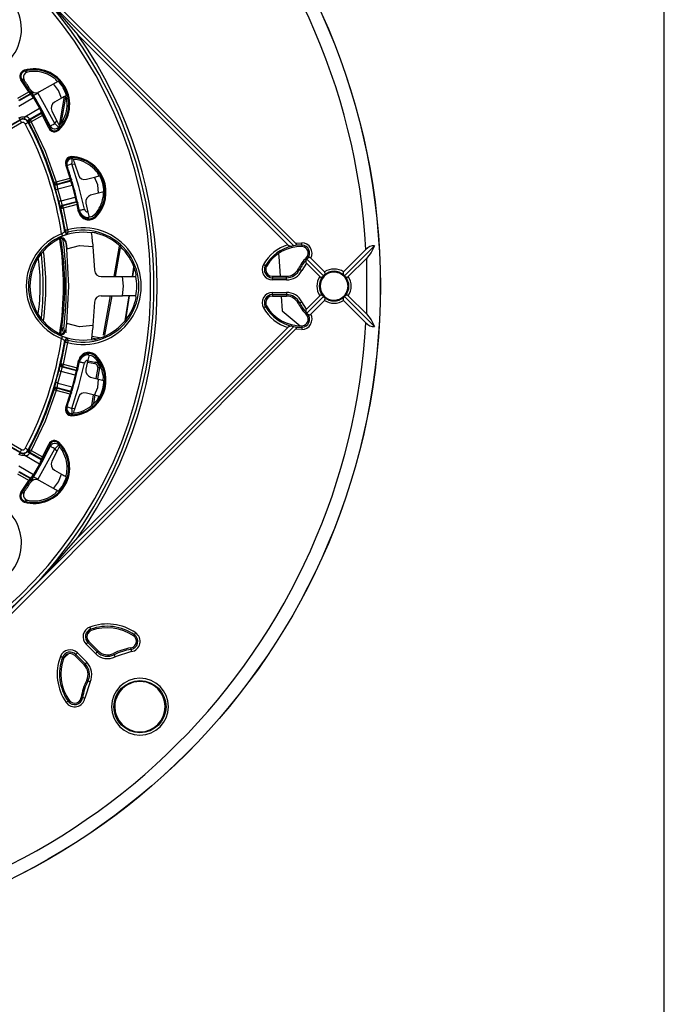
# Model space of a CAD drawing. Units: millimetres. Extents: x 5 to 619, y 2 to 447.
# Drawn here: x 570 to 619, y 116 to 191 of the extents above; entities that cross this region are included whole.
import ezdxf

# ---------------------------------------------------------------- set-up
doc = ezdxf.new("R2010")
doc.units = ezdxf.units.MM

msp = doc.modelspace()

# ---------------------------------------------------------------- linework, layer by layer
for p, q in [((619, 8), (619, 415)), ((550.7832, 214.303), (591.1211, 173.9652)), ((570.7754, 193.9573), (590.9742, 173.7585)), ((590.5403, 173.8389), (574.6533, 189.7259)), ((570.9366, 185.4121), (570.3396, 186.3223)), ((570.5906, 186.2933), (570.4013, 186.3645)), ((570.8411, 186.9068), (570.6204, 186.9726)), ((571.7345, 185.4061), (572.7951, 186.0185)), ((570.1011, 184.9297), (570.9366, 185.4121)), ((571.2932, 184.9566), (570.1793, 184.3135)), ((570.1873, 184.7805), (571.0321, 185.2682)), ((571.0855, 185.2347), (570.2026, 184.7249)), ((571.0321, 185.2682), (571.0855, 185.2347)), ((571.0586, 185.3717), (571.1121, 185.338)), ((571.2797, 185.1193), (571.3573, 184.995)), ((571.2932, 184.9566), (571.7495, 184.1662)), ((571.7345, 185.4061), (571.6248, 185.3592)), ((571.6339, 185.3445), (571.6248, 185.3592)), ((572.906, 183.0073), (571.6339, 185.3445)), ((573.4202, 184.936), (572.8795, 184.6238)), ((573.6167, 185.048), (573.2253, 182.8704)), ((573.3799, 183.0212), (573.758, 185.1254)), ((570.6356, 183.5231), (571.7495, 184.1662)), ((571.8148, 184.2025), (571.8837, 184.0732)), ((566.5331, 181.1184), (570.2717, 183.2769)), ((570.2789, 183.3021), (569.665, 182.9477)), ((571.0036, 183.3376), (570.9825, 183.3624)), ((570.9963, 183.2555), (571.044, 183.2965)), ((571.0036, 183.3376), (571.8865, 183.8473)), ((571.044, 183.2965), (571.0036, 183.3376)), ((571.8888, 183.7843), (571.044, 183.2965)), ((571.9657, 183.6297), (571.1302, 183.1473)), ((571.8865, 183.8473), (571.8888, 183.7843)), ((572.4554, 182.6576), (571.9657, 183.6297)), ((571.9893, 183.8186), (571.9917, 183.7555)), ((572.6871, 183.9579), (573.069, 183.2059)), ((570.3965, 183.0607), (566.6579, 180.9022)), ((570.8934, 183.0982), (570.9063, 183.1449)), ((570.9063, 183.1449), (570.9353, 183.1065)), ((570.9353, 183.1065), (570.9756, 183.0658)), ((572.5228, 182.6899), (572.5474, 182.8335)), ((572.906, 183.0073), (573.069, 183.2059)), ((573.159, 182.5755), (573.1983, 182.7365)), ((574.2275, 180.353), (574.1913, 180.4393)), ((574.0571, 178.8819), (573.7286, 179.8805)), ((573.7991, 179.9052), (573.7921, 179.9285)), ((574.2056, 179.9551), (574.4253, 179.9315)), ((574.4253, 179.9315), (574.687, 179.1298)), ((573.0129, 178.6021), (574.0571, 178.8819)), ((574.1577, 178.8095), (574.1739, 178.756)), ((575.2939, 178.7949), (575.8969, 178.9565)), ((572.8459, 178.5504), (572.8463, 178.4931)), ((573.0575, 178.4356), (572.9947, 178.4308)), ((573.0575, 178.4356), (574.1051, 178.7163)), ((573.0579, 178.378), (573.0575, 178.4356)), ((574.1213, 178.6629), (573.0579, 178.378)), ((574.2202, 178.3326), (573.1385, 178.0428)), ((574.1051, 178.7163), (574.1213, 178.6629)), ((574.2202, 178.3326), (574.4564, 177.4511)), ((573.3747, 177.1612), (573.1385, 178.0428)), ((573.3747, 177.1612), (574.4564, 177.4511)), ((576.2205, 177.7491), (575.6174, 177.5875)), ((573.3468, 176.6251), (573.3751, 176.5753)), ((573.4442, 176.7533), (573.5009, 176.7805)), ((573.4725, 176.8306), (574.5359, 177.1155)), ((573.5009, 176.7805), (573.4725, 176.8306)), ((574.5486, 177.0612), (573.5009, 176.7805)), ((574.5898, 176.8938), (573.5456, 176.614)), ((573.5456, 176.614), (573.8655, 174.9663)), ((574.5359, 177.1155), (574.5486, 177.0612)), ((574.7099, 176.3428), (574.5898, 176.8938)), ((574.628, 177.0613), (574.6407, 177.0068)), ((575.2593, 176.9941), (575.4079, 176.2983)), ((574.7945, 176.3118), (574.783, 176.3579)), ((575.9723, 176.0092), (575.9641, 176.1721)), ((573.2601, 174.3855), (573.1839, 174.2583)), ((573.6929, 174.9384), (573.6523, 174.828)), ((573.8734, 174.6877), (573.9113, 174.7981)), ((575.6684, 174.7532), (575.6683, 174.7362)), ((573.2106, 174.2709), (573.1839, 174.2583)), ((573.2166, 174.2734), (573.2106, 174.2709)), ((573.769, 173.9654), (573.7628, 173.9534)), ((573.7628, 173.9534), (573.8105, 173.542)), ((575.7857, 173.6958), (575.9178, 171.9099)), ((577.7761, 173.7226), (577.3642, 171.4311)), ((577.4919, 171.4311), (577.8844, 173.615)), ((590.9742, 173.7585), (590.861, 173.744)), ((591.077, 173.7833), (590.9742, 173.7585)), ((591.1211, 173.9652), (591.591, 173.9895)), ((591.5875, 173.8152), (591.5854, 173.7067)), ((594.8178, 171.4997), (597.0853, 173.7673)), ((573.9629, 170.7073), (573.8105, 173.542)), ((589.8251, 173.1217), (589.8401, 172.9505)), ((589.8401, 172.9505), (589.9375, 171.4573)), ((591.9976, 172.7761), (591.9254, 172.8498)), ((594.7485, 171.784), (596.44, 173.4755)), ((578.8654, 172.1479), (578.7504, 171.4366)), ((588.9273, 172.2073), (588.8333, 172.2616)), ((591.9354, 172.4437), (591.5821, 171.8961)), ((591.918, 172.6871), (591.9752, 172.7575)), ((592.9487, 171.4304), (591.9354, 172.4437)), ((591.9752, 172.7575), (591.9976, 172.7761)), ((591.9752, 172.7575), (593.233, 171.4997)), ((591.9976, 172.7761), (592.0429, 172.8174)), ((592.2597, 172.8266), (593.3023, 171.784)), ((596.4734, 172.8018), (595.102, 171.4304)), ((596.4734, 172.8018), (596.4734, 168.6128)), ((576.4173, 171.4311), (578.0229, 171.4311)), ((578.801, 171.4378), (578.9036, 172.072)), ((579.0376, 171.4471), (579.0458, 171.4488)), ((589.3603, 171.4573), (589.3603, 171.3488)), ((589.3603, 171.4573), (590.4285, 171.4573)), ((590.4285, 171.3488), (590.4285, 171.4573)), ((591.3277, 172.0198), (591.4253, 171.9724)), ((593.233, 171.4997), (593.1787, 171.4436)), ((593.2891, 171.554), (593.233, 171.4997)), ((594.8178, 171.4997), (594.7616, 171.554)), ((594.8178, 171.4997), (594.872, 171.4436)), ((573.8105, 167.8731), (573.9629, 170.7073)), ((589.3603, 171.1745), (589.3603, 171.3488)), ((589.3603, 171.3488), (590.4285, 171.3488)), ((590.4285, 171.1745), (589.3603, 171.1745)), ((590.4285, 171.1745), (590.4285, 171.3488)), ((576.4173, 169.9835), (578.0229, 169.9835)), ((577.104, 169.9835), (576.5702, 167.0137)), ((576.6942, 166.9923), (577.2318, 169.9835)), ((578.5149, 169.981), (578.2097, 168.094)), ((578.2691, 168.1499), (578.5653, 169.9805)), ((579.0376, 169.9676), (579.0458, 169.9659)), ((589.3603, 170.2402), (590.4285, 170.2402)), ((589.3603, 170.0658), (589.3603, 170.2402)), ((589.3603, 170.0658), (590.4285, 170.0658)), ((589.3603, 170.0658), (589.3603, 169.9573)), ((589.3603, 169.9573), (590.4285, 169.9573)), ((590.0354, 169.9573), (590.109, 168.8291)), ((590.4285, 170.2402), (590.4285, 170.0658)), ((590.4285, 170.0658), (590.4285, 169.9573)), ((591.9354, 168.9709), (592.9487, 169.9842)), ((593.233, 169.9149), (591.9752, 168.6572)), ((593.1787, 169.9711), (593.233, 169.9149)), ((593.233, 169.9149), (593.2891, 169.8607)), ((594.7616, 169.8607), (594.8178, 169.9149)), ((594.872, 169.9711), (594.8178, 169.9149)), ((597.0853, 167.6474), (594.8178, 169.9149)), ((595.102, 169.9842), (596.4734, 168.6128)), ((575.9178, 169.5047), (575.7857, 167.7189)), ((588.8333, 169.1531), (588.9273, 169.2073)), ((591.4253, 169.4423), (591.3277, 169.3948)), ((591.9354, 168.9709), (591.5821, 169.5186)), ((593.3023, 169.6307), (592.2597, 168.5881)), ((596.44, 167.9392), (594.7485, 169.6307)), ((590.109, 168.8291), (591.4598, 167.708)), ((591.9752, 168.6572), (591.918, 168.7275)), ((591.9254, 168.5649), (591.9976, 168.6386)), ((591.9976, 168.6386), (591.9752, 168.6572)), ((592.0429, 168.5973), (591.9976, 168.6386)), ((590.9742, 167.6561), (570.7754, 147.4573)), ((590.861, 167.6706), (590.9742, 167.6561)), ((590.9742, 167.6561), (591.077, 167.6313)), ((591.5854, 167.7079), (591.5875, 167.5994)), ((591.1211, 167.4495), (550.7832, 127.1116)), ((573.1839, 167.1564), (573.2601, 167.0291)), ((573.1839, 167.1564), (573.2106, 167.1438)), ((573.2106, 167.1438), (573.2166, 167.1413)), ((573.7628, 167.4612), (573.769, 167.4493)), ((574.6533, 151.6888), (590.5403, 167.5758)), ((575.6936, 166.912), (576.2821, 166.8115)), ((591.591, 167.4251), (591.1211, 167.4495)), ((573.8655, 166.4484), (573.5456, 164.8006)), ((573.6523, 166.5867), (573.6929, 166.4763)), ((573.9113, 166.6166), (573.8734, 166.7269)), ((575.6683, 166.6784), (575.6684, 166.6614)), ((575.6789, 166.7887), (576.0915, 166.7182)), ((575.9641, 165.2426), (575.9723, 165.4055)), ((573.3751, 164.8393), (573.3468, 164.7896)), ((573.5009, 164.6342), (573.4442, 164.6614)), ((573.5456, 164.8006), (574.5898, 164.5208)), ((574.5898, 164.5208), (574.7099, 165.0719)), ((575.4079, 165.1164), (575.2593, 164.4206)), ((575.9455, 164.84), (575.3698, 164.9383)), ((575.9641, 165.2426), (575.8543, 165.3432)), ((573.1385, 163.3719), (573.3747, 164.2534)), ((574.4564, 163.9636), (573.3747, 164.2534)), ((573.4725, 164.5841), (573.5009, 164.6342)), ((574.5359, 164.2991), (573.4725, 164.5841)), ((573.5009, 164.6342), (574.5486, 164.3535)), ((574.4564, 163.9636), (574.2202, 163.0821)), ((574.5486, 164.3535), (574.5359, 164.2991)), ((574.6407, 164.4078), (574.628, 164.3534)), ((576.1502, 164.5537), (576.0154, 163.7205)), ((576.2742, 164.5327), (576.1375, 163.6878)), ((573.1385, 163.3719), (574.2202, 163.0821)), ((575.6174, 163.8271), (576.2205, 163.6656)), ((572.8463, 162.9215), (572.8459, 162.8643)), ((572.9947, 162.9838), (573.0575, 162.9791)), ((574.0571, 162.5328), (573.0129, 162.8126)), ((573.0575, 162.9791), (573.0579, 163.0367)), ((574.1051, 162.6983), (573.0575, 162.9791)), ((573.0579, 163.0367), (574.1213, 162.7517)), ((573.7286, 161.5341), (574.0571, 162.5328)), ((574.1213, 162.7517), (574.1051, 162.6983)), ((574.1739, 162.6587), (574.1577, 162.6052)), ((575.8969, 162.4581), (575.2939, 162.6197)), ((575.8147, 162.4802), (575.6846, 161.676)), ((575.9444, 162.4944), (575.836, 161.8246)), ((574.687, 162.2849), (574.4253, 161.4831)), ((573.7786, 161.4143), (573.798, 161.5098)), ((573.7786, 161.4143), (573.7994, 161.5093)), ((574.1913, 160.9753), (574.2275, 161.0617)), ((574.2056, 161.4596), (574.4253, 161.4831)), ((570.2717, 158.1378), (566.5331, 160.2962)), ((566.6579, 160.5124), (570.3965, 158.354)), ((571.9657, 157.785), (572.4554, 158.7571)), ((572.5474, 158.5811), (572.5228, 158.7248)), ((573.1983, 158.6782), (573.159, 158.8391)), ((569.665, 158.467), (570.2789, 158.1126)), ((570.9063, 158.2697), (570.8934, 158.3164)), ((570.9353, 158.3081), (570.9063, 158.2697)), ((570.9756, 158.3489), (570.9353, 158.3081)), ((570.9825, 158.0523), (571.0036, 158.0771)), ((571.044, 158.1181), (570.9963, 158.1591)), ((571.0036, 158.0771), (571.044, 158.1181)), ((571.8865, 157.5673), (571.0036, 158.0771)), ((571.044, 158.1181), (571.8888, 157.6304)), ((571.1302, 158.2674), (571.9657, 157.785)), ((571.6339, 156.0702), (572.906, 158.4074)), ((573.069, 158.2087), (572.6871, 157.4567)), ((572.906, 158.4074), (573.069, 158.2087)), ((571.7495, 157.2484), (570.6356, 157.8916)), ((571.7495, 157.2484), (571.2932, 156.4581)), ((571.8837, 157.3415), (571.8148, 157.2121)), ((571.8888, 157.6304), (571.8865, 157.5673)), ((571.9917, 157.6592), (571.9893, 157.596)), ((570.9366, 156.0025), (570.1011, 156.4849)), ((570.1793, 157.1012), (571.2932, 156.4581)), ((571.0321, 156.1464), (570.1873, 156.6342)), ((570.2026, 156.6897), (571.0855, 156.18)), ((572.8795, 156.7908), (573.4202, 156.4787)), ((570.3396, 155.0924), (570.9366, 156.0025)), ((571.0855, 156.18), (571.0321, 156.1464)), ((571.1121, 156.0766), (571.0586, 156.043)), ((571.3573, 156.4197), (571.2797, 156.2953)), ((571.6248, 156.0554), (571.6339, 156.0702)), ((571.7345, 156.0085), (571.6248, 156.0554)), ((572.7951, 155.3961), (571.7345, 156.0085)), ((570.4013, 155.0502), (570.5906, 155.1214)), ((570.6204, 154.442), (570.8411, 154.5078)), ((550.5766, 127.2586), (570.7754, 147.4573)), ((575.3647, 144.3594), (575.6078, 144.6212)), ((575.6517, 144.6434), (575.6139, 144.7451)), ((575.4722, 143.8211), (575.3955, 143.7444)), ((575.4722, 143.8211), (576.1885, 143.1048)), ((578.9253, 144.3286), (578.8635, 144.2394)), ((575.9885, 142.9048), (575.2722, 143.6211)), ((575.3955, 143.7444), (576.1118, 143.0281)), ((576.1118, 143.0281), (576.1885, 143.1048)), ((578.6987, 143.0548), (577.467, 142.6633)), ((578.672, 143.2271), (578.6554, 143.3343)), ((573.4876, 142.6188), (573.5893, 142.581)), ((573.5222, 142.5312), (573.9127, 142.8767)), ((574.4883, 142.8372), (574.4116, 142.7605)), ((574.4116, 142.7605), (575.1279, 142.0442)), ((574.4883, 142.8372), (575.2046, 142.1209)), ((574.6116, 142.9605), (575.3279, 142.2442)), ((577.341, 142.9166), (577.3893, 142.8194)), ((575.2046, 142.1209), (575.1279, 142.0442)), ((575.4133, 140.8434), (575.3161, 140.8917)), ((575.5694, 140.7657), (575.1779, 139.534)), ((573.9933, 139.3692), (573.9041, 139.3075)), ((574.8984, 139.5773), (575.0056, 139.5607))]:
    msp.add_line(p, q)
at = {"flags": 128}
for points in [[(570.7754, 193.9573), (572.7602, 191.8841), (574.6533, 189.7259)], [(570.6204, 186.9726), (570.6197, 186.975), (570.6183, 186.9798), (570.6163, 186.9868), (570.6137, 186.9957), (570.6107, 187.0064), (570.6073, 187.0183), (570.6036, 187.0311), (570.5998, 187.0444)], [(570.3396, 186.3223), (570.3511, 186.3301), (570.3621, 186.3376), (570.3723, 186.3446), (570.3815, 186.3509), (570.3892, 186.3562), (570.3951, 186.3603), (570.3992, 186.3631), (570.4013, 186.3645)], [(570.8409, 186.9068), (570.7632, 186.8825), (570.692, 186.8431)], [(573.4202, 184.936), (573.1887, 185.5241), (572.7951, 186.0185)], [(570.9366, 185.4121), (570.9483, 185.4195), (570.9596, 185.4266), (570.9702, 185.4332), (570.9795, 185.4391), (570.9874, 185.444), (570.9936, 185.4479), (570.9978, 185.4505), (570.9999, 185.4518)], [(571.3573, 184.995), (571.3551, 184.9937), (571.3509, 184.9912), (571.3446, 184.9874), (571.3366, 184.9826), (571.3271, 184.9769), (571.3165, 184.9706), (571.305, 184.9637), (571.2932, 184.9566)], [(571.8148, 184.2025), (571.8126, 184.2013), (571.8083, 184.1989), (571.8019, 184.1954), (571.7938, 184.1908), (571.7841, 184.1855), (571.7733, 184.1794), (571.7616, 184.1729), (571.7495, 184.1662)], [(570.1915, 183.4534), (570.4071, 183.5296), (570.6356, 183.5231)], [(570.1915, 183.4534), (570.208, 183.4248), (570.2239, 183.3973), (570.2387, 183.3717), (570.2517, 183.3491), (570.2626, 183.3302), (570.271, 183.3158), (570.2765, 183.3063), (570.2789, 183.3021)], [(570.2717, 183.2769), (570.2757, 183.291), (570.2789, 183.3021)], [(570.2717, 183.2769), (570.2751, 183.2709), (570.283, 183.2573), (570.2949, 183.2367), (570.3104, 183.2097), (570.3291, 183.1774), (570.3502, 183.1409), (570.3729, 183.1015), (570.3965, 183.0607)], [(570.6356, 183.5231), (570.6221, 183.4608), (570.6104, 183.4067), (570.6023, 183.3693), (570.5987, 183.3525)], [(571.044, 183.2965), (571.0479, 183.2897), (571.0544, 183.2785), (571.0631, 183.2634), (571.0739, 183.2447), (571.0864, 183.2231), (571.1002, 183.1991), (571.115, 183.1736), (571.1302, 183.1473)], [(572.0318, 183.6646), (572.0296, 183.6634), (572.0252, 183.6611), (572.0188, 183.6577), (572.0105, 183.6534), (572.0007, 183.6482), (571.9897, 183.6424), (571.9779, 183.6361), (571.9657, 183.6297)], [(570.6728, 182.9813), (570.7145, 183.0034), (570.7547, 183.0247), (570.7919, 183.0444), (570.8248, 183.0619), (570.8523, 183.0765), (570.8734, 183.0876), (570.8872, 183.095), (570.8934, 183.0982)], [(571.1302, 183.1473), (571.0728, 183.117), (571.0236, 183.0911), (570.9896, 183.0732), (570.9756, 183.0658)], [(571.1302, 183.1473), (572.1767, 180.9182), (573.0129, 178.6021)], [(572.4554, 182.6576), (572.4679, 182.6636), (572.48, 182.6693), (572.4912, 182.6747), (572.5011, 182.6795), (572.5096, 182.6835), (572.5161, 182.6867), (572.5206, 182.6888), (572.5228, 182.6899)], [(572.5474, 182.8335), (572.5832, 182.8509), (572.6629, 182.8895), (572.7756, 182.9441), (572.906, 183.0073)], [(573.1983, 182.7365), (573.1692, 182.7635), (573.1043, 182.8236), (573.0124, 182.9088), (572.906, 183.0073)], [(573.2109, 182.5218), (573.2013, 182.5318), (573.192, 182.5414), (573.1834, 182.5503), (573.1757, 182.5582), (573.1692, 182.565), (573.1642, 182.5702), (573.1607, 182.5738), (573.159, 182.5755)], [(574.1913, 180.4393), (574.1914, 180.4418), (574.1916, 180.4468), (574.1919, 180.454), (574.1923, 180.4633), (574.1927, 180.4744), (574.1932, 180.4868), (574.1937, 180.5002), (574.1943, 180.514)], [(574.2056, 179.9551), (574.2136, 180.0998), (574.2205, 180.2249), (574.2253, 180.3133), (574.2275, 180.353)], [(573.7286, 179.8805), (573.7424, 179.8854), (573.7557, 179.89), (573.7679, 179.8943), (573.7787, 179.898), (573.7875, 179.9011), (573.794, 179.9034), (573.798, 179.9048), (573.7994, 179.9053)], [(574.2056, 179.9551), (574.061, 179.905), (573.9384, 179.8625), (573.8564, 179.8341), (573.8277, 179.8241)], [(575.1549, 176.5352), (574.7341, 178.2601), (574.2056, 179.9551)], [(574.0571, 178.8819), (574.0711, 178.8862), (574.0845, 178.8903), (574.0969, 178.8941), (574.1078, 178.8975), (574.1167, 178.9002), (574.1233, 178.9023), (574.1274, 178.9035), (574.1288, 178.904)], [(574.1051, 178.7163), (574.1006, 178.7316), (574.0912, 178.7642), (574.0764, 178.8153), (574.0672, 178.8471), (574.0571, 178.8819)], [(576.2205, 177.7491), (576.1491, 178.377), (575.8969, 178.9565)], [(572.8459, 178.5504), (572.861, 178.555), (572.8978, 178.5664), (572.9509, 178.5829), (573.0129, 178.6021)], [(573.0129, 178.6021), (573.0207, 178.5727), (573.0283, 178.5443), (573.0355, 178.5175), (573.042, 178.4934), (573.0476, 178.4726), (573.0521, 178.4557), (573.0554, 178.4432), (573.0575, 178.4356)], [(574.2923, 178.3532), (574.2909, 178.3528), (574.2868, 178.3516), (574.2801, 178.3497), (574.2712, 178.3472), (574.2602, 178.344), (574.2478, 178.3405), (574.2342, 178.3366), (574.2202, 178.3326)], [(573.1385, 178.0428), (573.1068, 178.0337), (573.0762, 178.0249), (573.0478, 178.0168), (573.0227, 178.0096), (573.0018, 178.0036), (572.9858, 177.999), (572.9752, 177.996), (572.9705, 177.9947)], [(574.5291, 177.4693), (574.5236, 177.4679), (574.5078, 177.4639), (574.4842, 177.458), (574.4564, 177.4511)], [(573.3747, 177.1612), (573.3427, 177.1532), (573.3118, 177.1455), (573.2832, 177.1384), (573.2579, 177.1321), (573.2367, 177.1268), (573.2205, 177.1227), (573.2099, 177.1201), (573.2052, 177.1189)], [(573.5456, 176.614), (573.4823, 176.5997), (573.4281, 176.5874), (573.3906, 176.5788), (573.3751, 176.5753)], [(573.5009, 176.7805), (573.503, 176.7729), (573.5063, 176.7604), (573.5109, 176.7435), (573.5164, 176.7227), (573.5229, 176.6985), (573.5301, 176.6718), (573.5377, 176.6434), (573.5456, 176.614)], [(574.6629, 176.9105), (574.6615, 176.9102), (574.6574, 176.9093), (574.6506, 176.9077), (574.6415, 176.9056), (574.6304, 176.9031), (574.6178, 176.9002), (574.6041, 176.8971), (574.5898, 176.8938)], [(574.7833, 176.358), (574.7777, 176.3569), (574.7618, 176.3536), (574.738, 176.3486), (574.7099, 176.3428)], [(574.7635, 176.4526), (574.7711, 176.4542), (574.7933, 176.4589), (574.8295, 176.4665), (574.8782, 176.4768), (574.9375, 176.4893), (575.0052, 176.5036), (575.0786, 176.5191), (575.1549, 176.5352)], [(575.4779, 175.9366), (575.7447, 176.0053), (575.9641, 176.1721)], [(575.9723, 176.0092), (575.9777, 176.004), (575.9896, 175.9925), (576.0065, 175.9762), (576.0261, 175.9573)], [(573.4228, 174.6791), (573.4349, 174.6491), (573.4466, 174.6202), (573.4574, 174.5934), (573.4671, 174.5694), (573.4752, 174.5492), (573.4816, 174.5335), (573.4859, 174.5228), (573.4881, 174.5174)], [(573.4881, 174.5174), (573.6336, 174.5757), (573.6959, 174.6011)], [(573.8655, 174.9663), (573.8329, 174.961), (573.8014, 174.9559), (573.7723, 174.9512), (573.7465, 174.947), (573.725, 174.9436), (573.7086, 174.9409), (573.6977, 174.9392), (573.6929, 174.9384)], [(573.8655, 174.9663), (573.8821, 174.9051), (573.8965, 174.8522), (573.9067, 174.8148), (573.9113, 174.7981)], [(573.8105, 173.542), (573.7879, 173.7607), (573.769, 173.9654)], [(573.8105, 173.542), (574.7854, 173.7816), (575.7857, 173.6958)], [(591.1211, 173.9652), (591.1464, 173.9359), (591.164, 173.9042), (591.1715, 173.8722), (591.1662, 173.8424), (591.1525, 173.8211), (591.1297, 173.8031), (591.077, 173.7833)], [(591.5875, 173.8152), (591.5877, 173.821), (591.5879, 173.8326), (591.5882, 173.8495), (591.5887, 173.8713), (591.5892, 173.8971), (591.5898, 173.9261), (591.5904, 173.9573), (591.591, 173.9895)], [(597.0853, 173.7673), (596.8306, 173.2644), (596.4734, 172.8018)], [(588.6823, 172.3487), (588.7103, 172.3326), (588.7373, 172.317), (588.7624, 172.3025), (588.7847, 172.2896), (588.8036, 172.2788), (588.8183, 172.2703), (588.8283, 172.2645), (588.8333, 172.2616)], [(588.9273, 172.2073), (588.8762, 172.0826), (588.8604, 171.9487)], [(578.0229, 169.9835), (578.109, 170.7073), (578.0229, 171.4311)], [(591.4253, 171.9724), (591.4305, 171.9698), (591.4409, 171.9648), (591.4562, 171.9573), (591.4757, 171.9478), (591.499, 171.9365), (591.525, 171.9238), (591.553, 171.9102), (591.5821, 171.8961)], [(588.8333, 169.1531), (588.8283, 169.1502), (588.8183, 169.1444), (588.8036, 169.1359), (588.7847, 169.125), (588.7624, 169.1121), (588.7373, 169.0976), (588.7103, 169.082), (588.6823, 169.0659)], [(588.8604, 169.466), (588.8762, 169.3321), (588.9273, 169.2073)], [(591.4253, 169.4423), (591.4305, 169.4448), (591.4409, 169.4499), (591.4562, 169.4573), (591.4757, 169.4668), (591.499, 169.4781), (591.525, 169.4908), (591.553, 169.5045), (591.5821, 169.5186)], [(596.4734, 168.6128), (596.8306, 168.1502), (597.0853, 167.6474)], [(573.769, 167.4493), (573.788, 167.6541), (573.8105, 167.8731)], [(575.7857, 167.7189), (574.7854, 167.633), (573.8105, 167.8731)], [(591.077, 167.6313), (591.1297, 167.6115), (591.152, 167.5939), (591.1662, 167.5722), (591.1715, 167.5432), (591.164, 167.5104), (591.1468, 167.4791), (591.1211, 167.4495)], [(573.4228, 166.7356), (573.4349, 166.7655), (573.4466, 166.7944), (573.4574, 166.8213), (573.4671, 166.8452), (573.4752, 166.8654), (573.4816, 166.8811), (573.4859, 166.8919), (573.4881, 166.8973)], [(573.6964, 166.8133), (573.6336, 166.839), (573.4881, 166.8973)], [(591.5875, 167.5994), (591.5877, 167.5936), (591.5879, 167.5821), (591.5882, 167.5651), (591.5887, 167.5433), (591.5892, 167.5175), (591.5898, 167.4886), (591.5904, 167.4574), (591.591, 167.4251)], [(573.6929, 166.4763), (573.6977, 166.4755), (573.7086, 166.4737), (573.725, 166.4711), (573.7465, 166.4676), (573.7723, 166.4634), (573.8014, 166.4587), (573.8329, 166.4536), (573.8655, 166.4484)], [(573.9113, 166.6166), (573.9067, 166.5998), (573.8965, 166.5625), (573.8821, 166.5096), (573.8655, 166.4484)], [(576.0261, 165.4573), (576.0065, 165.4385), (575.9896, 165.4222), (575.9777, 165.4106), (575.9723, 165.4055)], [(573.3751, 164.8393), (573.3906, 164.8358), (573.4281, 164.8273), (573.4823, 164.815), (573.5456, 164.8006)], [(573.5456, 164.8006), (573.5301, 164.7428), (573.5164, 164.692), (573.5063, 164.6542), (573.5009, 164.6342)], [(574.2056, 161.4596), (574.7341, 163.1546), (575.1549, 164.8795)], [(574.7099, 165.0719), (574.738, 165.066), (574.7618, 165.0611), (574.7777, 165.0578), (574.7833, 165.0566)], [(575.1549, 164.8795), (575.0786, 164.8956), (575.0052, 164.9111), (574.9375, 164.9254), (574.8782, 164.9379), (574.8295, 164.9481), (574.7933, 164.9558), (574.7711, 164.9605), (574.7635, 164.962)], [(575.3958, 165.0597), (575.9672, 164.9622), (575.9672, 164.9622), (575.9672, 164.9622)], [(573.3747, 164.2534), (573.3427, 164.2614), (573.3118, 164.2691), (573.2832, 164.2763), (573.2579, 164.2826), (573.2367, 164.2879), (573.2205, 164.2919), (573.2099, 164.2946), (573.2052, 164.2958)], [(574.5291, 163.9454), (574.5277, 163.9457), (574.5236, 163.9468), (574.5169, 163.9485), (574.5078, 163.9507), (574.4968, 163.9535), (574.4842, 163.9566), (574.4706, 163.96), (574.4564, 163.9636)], [(574.5486, 164.3535), (574.5524, 164.369), (574.5605, 164.4019), (574.5732, 164.4535), (574.5812, 164.4857), (574.5898, 164.5208)], [(574.5898, 164.5208), (574.6041, 164.5176), (574.6178, 164.5144), (574.6304, 164.5115), (574.6415, 164.509), (574.6506, 164.5069), (574.6574, 164.5054), (574.6615, 164.5044), (574.6629, 164.5041)], [(573.1385, 163.3719), (573.1068, 163.381), (573.0762, 163.3897), (573.0478, 163.3979), (573.0227, 163.4051), (573.0018, 163.4111), (572.9858, 163.4156), (572.9752, 163.4187), (572.9705, 163.42)], [(575.8969, 162.4581), (576.1491, 163.0376), (576.2205, 163.6656)], [(573.0129, 162.8126), (572.1767, 160.4964), (571.1302, 158.2674)], [(573.0129, 162.8126), (572.9509, 162.8318), (572.8978, 162.8482), (572.861, 162.8596), (572.8459, 162.8643)], [(573.0575, 162.9791), (573.0554, 162.9714), (573.0521, 162.959), (573.0476, 162.9421), (573.042, 162.9212), (573.0355, 162.8971), (573.0283, 162.8704), (573.0207, 162.8419), (573.0129, 162.8126)], [(574.1288, 162.5107), (574.1274, 162.5111), (574.1233, 162.5124), (574.1167, 162.5144), (574.1078, 162.5172), (574.0969, 162.5205), (574.0845, 162.5243), (574.0711, 162.5285), (574.0571, 162.5328)], [(574.2923, 163.0615), (574.2868, 163.063), (574.2712, 163.0675), (574.2478, 163.0742), (574.2202, 163.0821)], [(573.7286, 161.5341), (573.7424, 161.5293), (573.7557, 161.5246), (573.7679, 161.5204), (573.7787, 161.5166), (573.7875, 161.5135), (573.794, 161.5112), (573.798, 161.5098), (573.7994, 161.5093)], [(573.8277, 161.5906), (573.8564, 161.5806), (573.9384, 161.5522), (574.061, 161.5097), (574.2056, 161.4596)], [(574.1943, 160.9007), (574.1937, 160.9145), (574.1932, 160.9278), (574.1927, 160.9403), (574.1923, 160.9513), (574.1919, 160.9606), (574.1916, 160.9679), (574.1914, 160.9729), (574.1913, 160.9753)], [(574.2275, 161.0617), (574.2253, 161.1014), (574.2205, 161.1897), (574.2136, 161.3148), (574.2056, 161.4596)], [(572.4554, 158.7571), (572.4679, 158.7511), (572.48, 158.7453), (572.4912, 158.74), (572.5011, 158.7352), (572.5096, 158.7311), (572.5161, 158.728), (572.5206, 158.7258), (572.5228, 158.7248)], [(573.159, 158.8391), (573.1607, 158.8409), (573.1642, 158.8445), (573.1692, 158.8497), (573.1757, 158.8564), (573.1834, 158.8644), (573.192, 158.8733), (573.2013, 158.8829), (573.2109, 158.8928)], [(570.2789, 158.1126), (570.2765, 158.1084), (570.271, 158.0989), (570.2626, 158.0844), (570.2517, 158.0656), (570.2387, 158.0429), (570.2239, 158.0174), (570.208, 157.9898), (570.1915, 157.9612)], [(570.6356, 157.8916), (570.4071, 157.885), (570.1915, 157.9612)], [(570.3965, 158.354), (570.3729, 158.3131), (570.3502, 158.2737), (570.3291, 158.2372), (570.3104, 158.2049), (570.2949, 158.178), (570.283, 158.1574), (570.2751, 158.1438), (570.2717, 158.1378)], [(570.2789, 158.1126), (570.2748, 158.1267), (570.2717, 158.1378)], [(570.6356, 157.8916), (570.6287, 157.9233), (570.6221, 157.954), (570.6159, 157.9825), (570.6104, 158.0079), (570.6058, 158.0292), (570.6023, 158.0456), (570.5999, 158.0568), (570.5987, 158.0621)], [(570.8934, 158.3164), (570.8872, 158.3197), (570.8734, 158.327), (570.8523, 158.3382), (570.8248, 158.3528), (570.7919, 158.3702), (570.7547, 158.39), (570.7145, 158.4113), (570.6728, 158.4334)], [(570.9756, 158.3489), (570.9896, 158.3415), (571.0236, 158.3235), (571.0728, 158.2976), (571.1302, 158.2674)], [(571.1302, 158.2674), (571.1002, 158.2155), (571.0739, 158.17), (571.0544, 158.1361), (571.044, 158.1181)], [(572.906, 158.4074), (572.7756, 158.4706), (572.6629, 158.5252), (572.5832, 158.5638), (572.5474, 158.5811)], [(572.906, 158.4074), (573.0124, 158.5059), (573.1043, 158.591), (573.1692, 158.6512), (573.1983, 158.6782)], [(571.8148, 157.2121), (571.8126, 157.2134), (571.8083, 157.2158), (571.8019, 157.2193), (571.7938, 157.2238), (571.7841, 157.2292), (571.7733, 157.2352), (571.7616, 157.2417), (571.7495, 157.2484)], [(571.9657, 157.785), (571.9779, 157.7785), (571.9897, 157.7723), (572.0007, 157.7665), (572.0105, 157.7613), (572.0188, 157.7569), (572.0252, 157.7535), (572.0296, 157.7512), (572.0318, 157.7501)], [(571.3573, 156.4197), (571.3509, 156.4235), (571.3366, 156.432), (571.3165, 156.4441), (571.2932, 156.4581)], [(572.7951, 155.3961), (573.1887, 155.8906), (573.4202, 156.4787)], [(570.9999, 155.9628), (570.9978, 155.9641), (570.9936, 155.9668), (570.9874, 155.9706), (570.9795, 155.9756), (570.9702, 155.9815), (570.9596, 155.9881), (570.9483, 155.9952), (570.9366, 156.0025)], [(570.3396, 155.0924), (570.3511, 155.0846), (570.3621, 155.077), (570.3723, 155.07), (570.3815, 155.0638), (570.3892, 155.0585), (570.3951, 155.0544), (570.3992, 155.0516), (570.4013, 155.0502)], [(570.5998, 154.3702), (570.6036, 154.3835), (570.6073, 154.3964), (570.6107, 154.4083), (570.6137, 154.4189), (570.6163, 154.4279), (570.6183, 154.4349), (570.6197, 154.4397), (570.6204, 154.442)], [(570.692, 154.5715), (570.7633, 154.5321), (570.8411, 154.5078)], [(570.7754, 147.4573), (572.7596, 149.5302), (574.6533, 151.6888)], [(570.7754, 147.4573), (568.7021, 145.4725), (566.5439, 143.5794)], [(575.6517, 144.6434), (575.5521, 144.5931), (575.4662, 144.5221)], [(575.5532, 144.9085), (575.5645, 144.8783), (575.5753, 144.8491), (575.5854, 144.8219), (575.5944, 144.7977), (575.602, 144.7773), (575.6079, 144.7614), (575.6119, 144.7506), (575.6139, 144.7451)], [(578.9253, 144.3286), (578.9286, 144.3334), (578.9351, 144.3429), (578.9448, 144.3569), (578.9572, 144.3747), (578.9719, 144.396), (578.9884, 144.4198), (579.0062, 144.4454), (579.0245, 144.4719)], [(575.2722, 143.6211), (575.295, 143.6439), (575.3171, 143.666), (575.3376, 143.6865), (575.3558, 143.7047), (575.3712, 143.7201), (575.3832, 143.7321), (575.3914, 143.7403), (575.3955, 143.7444)], [(578.672, 143.2271), (578.6729, 143.2214), (578.6747, 143.2099), (578.6773, 143.1932), (578.6806, 143.1717), (578.6846, 143.1462), (578.689, 143.1175), (578.6938, 143.0867), (578.6987, 143.0548)], [(573.4876, 142.6188), (573.4821, 142.6208), (573.4713, 142.6248), (573.4554, 142.6307), (573.435, 142.6383), (573.4108, 142.6473), (573.3836, 142.6574), (573.3544, 142.6683), (573.3242, 142.6795)], [(573.7106, 142.7665), (573.6396, 142.6806), (573.5893, 142.581)], [(574.4883, 142.8372), (574.4924, 142.8413), (574.5006, 142.8495), (574.5126, 142.8615), (574.528, 142.8769), (574.5462, 142.8951), (574.5667, 142.9156), (574.5888, 142.9377), (574.6116, 142.9605)], [(575.9885, 142.9048), (576.0114, 142.9276), (576.0334, 142.9497), (576.0539, 142.9702), (576.0721, 142.9884), (576.0875, 143.0038), (576.0995, 143.0158), (576.1077, 143.024), (576.1118, 143.0281)], [(577.3893, 142.8194), (577.3919, 142.8142), (577.3971, 142.8039), (577.4046, 142.7887), (577.4143, 142.7692), (577.4258, 142.7461), (577.4387, 142.7201), (577.4526, 142.6922), (577.467, 142.6633)], [(575.3279, 142.2442), (575.3051, 142.2213), (575.283, 142.1993), (575.2625, 142.1788), (575.2443, 142.1606), (575.2289, 142.1452), (575.2169, 142.1332), (575.2087, 142.125), (575.2046, 142.1209)], [(575.5694, 140.7657), (575.5405, 140.7801), (575.5126, 140.794), (575.4866, 140.8069), (575.4635, 140.8184), (575.444, 140.8281), (575.4288, 140.8356), (575.4185, 140.8408), (575.4133, 140.8434)], [(575.1779, 139.534), (575.146, 139.5389), (575.1152, 139.5437), (575.0865, 139.5481), (575.061, 139.5521), (575.0395, 139.5554), (575.0228, 139.558), (575.0113, 139.5598), (575.0056, 139.5607)], [(573.7608, 139.2082), (573.7873, 139.2265), (573.8129, 139.2443), (573.8367, 139.2608), (573.858, 139.2755), (573.8758, 139.2879), (573.8898, 139.2976), (573.8993, 139.3041), (573.9041, 139.3075)]]:
    msp.add_lwpolyline(points, dxfattribs=at)
for centre, radius in [((547.5254, 170.7073), 50), ((547.5254, 170.7073), 49.9927), ((579.3452, 138.8875), 1.972)]:
    msp.add_circle(centre, radius)
for centre, radius, start, end in [((547.5254, 170.7074), 48.9928, 3.2389, 86.761099), ((547.5254, 170.7073), 32.6305, 93.0509, 86.9491), ((547.5254, 170.7073), 32.8805, 315, 45), ((566.9708, 190.1528), 3.4141, 297.659128, 152.34086), ((547.5254, 170.7073), 33.1305, 324.966821, 35.033179), ((570.7285, 186.5901), 0.4722, 105.814819, 214.563082), ((571.3411, 184.4573), 2.6912, 314.011378, 105.98863), ((571.3411, 184.4573), 2.6165, 314.011368, 105.988632), ((570.7285, 186.5901), 0.3975, 105.78741, 214.590322), ((547.5254, 170.7073), 27.721, 32.133234, 34.389222), ((570.9187, 186.517), 0.3972, 124.809552, 214.290645), ((547.5254, 170.7073), 27.8375, 32.275169, 34.048238), ((571.3411, 184.4573), 2.5, 54.031044, 101.537214), ((572.4883, 185.8751), 0.6854, 26.977777, 62.057065), ((565.8194, 182.5), 6.0763, 25.727223, 30.370697), ((571.4841, 185.8381), 0.4991, 212.200312, 286.363953), ((569.1718, 192.4774), 7.4058, 299.291537, 302.480547), ((571.3411, 184.4573), 2.5319, 15.560179, 44.439821), ((572.2145, 186.1563), 1.4788, 210.214033, 216.908162), ((571.3689, 185.6604), 0.4238, 209.475229, 222.934513), ((570.9934, 185.3332), 0.0757, 300.74238, 30.548626), ((571.0468, 185.2997), 0.0757, 300.741081, 30.43204), ((570.3104, 184.4393), 1.1106, 27.760148, 45.740053), ((570.3474, 184.5783), 1.0779, 30.123966, 44.814903), ((562.8524, 199.4245), 16.594, 300.575377, 301.951277), ((547.5254, 170.7073), 27.8056, 25.855754, 31.263427), ((547.5254, 170.7073), 27.7866, 29.056503, 30.943497), ((577.203, 178.5671), 7.4076, 117.520018, 120.708223), ((573.1425, 184.7419), 0.6854, 357.942855, 33.022442), ((570.8918, 183.6089), 1.0228, 13.481079, 33.018128), ((570.9492, 183.5364), 1.0778, 15.184592, 29.877801), ((573.1295, 184.1909), 0.5, 120.002662, 207.772902), ((571.3411, 184.4573), 2.5, 330.024738, 5.968956), ((570.4936, 182.8781), 0.4564, 28.838839, 119.096), ((570.5048, 182.9089), 0.4535, 78.05182, 119.878528), ((570.4779, 182.8418), 0.5249, 35.280408, 76.690649), ((570.6541, 183.1084), 0.4151, 37.720342, 92.558899), ((571.063, 183.2121), 0.1705, 118.191881, 203.219943), ((571.0917, 183.1859), 0.1754, 120.151722, 206.928491), ((571.9235, 183.7813), 0.0757, 29.567513, 119.259857), ((571.9258, 183.7183), 0.0757, 29.452827, 119.255457), ((573.0608, 184.2706), 1.2689, 202.53686, 210.339849), ((572.3972, 183.88), 0.4242, 197.070673, 210.518135), ((547.5254, 170.7073), 27.721, 25.610778, 27.866766), ((570.4964, 182.888), 0.1995, 27.865593, 120.069312), ((547.5314, 170.7093), 26.194, 8.716848, 27.937119), ((547.5254, 170.7073), 26.4499, 8.962642, 27.934816), ((571.1312, 183.1448), 0.1746, 140.639127, 206.91524), ((547.5254, 170.7073), 26.5074, 17.210352, 27.789648), ((572.8818, 182.8604), 0.4722, 205.437103, 314.185066), ((572.8818, 182.8604), 0.3975, 205.408127, 314.214003), ((572.9071, 183.0144), 0.4025, 206.694731, 316.344214), ((588.0452, 190.3451), 16.5908, 205.487118, 207.010604), ((571.3411, 184.4573), 2.5319, 317.18322, 319.420406), ((572.5715, 183.6764), 1.0458, 309.45638, 333.406527), ((574.1767, 180.039), 0.4753, 87.878274, 199.481478), ((574.1761, 180.0397), 0.3999, 87.816599, 199.631363), ((574.2059, 179.9538), 0.3998, 86.893776, 198.925704), ((574.0883, 177.8249), 2.6165, 316.058004, 87.744377), ((574.0883, 177.8248), 2.6912, 316.058249, 87.744086), ((574.0883, 177.8249), 2.5319, 85.579594, 86.848761), ((593.9804, 186.8028), 20.7272, 198.140958, 199.360402), ((574.4525, 179.5889), 0.7098, 66.42284, 102.635831), ((547.5254, 170.7073), 27.8375, 17.1243, 19.294078), ((574.0883, 177.8249), 2.5, 39.031044, 74.975262), ((574.0863, 178.7884), 0.0745, 284.615228, 16.459323), ((547.7202, 170.7667), 27.6338, 16.920647, 17.125516), ((575.1645, 179.2779), 0.5, 197.227645, 284.996513), ((574.0679, 186.1361), 7.4089, 284.292207, 287.479875), ((575.5634, 178.8975), 0.6854, 11.977243, 47.057148), ((574.0883, 177.8249), 2.5319, 0.560179, 29.439821), ((573.0119, 178.6045), 0.1746, 198.083292, 264.359468), ((573.013, 178.5475), 0.1754, 198.071605, 284.848957), ((576.8822, 179.2347), 4.1035, 190.411251, 197.588807), ((574.9275, 178.6504), 1.8894, 188.289754, 198.760307), ((574.1025, 178.735), 0.0745, 284.610747, 16.345979), ((554.9167, 172.733), 20.0992, 16.176619, 17.159617), ((547.5343, 170.7099), 27.8282, 15.941638, 16.805966), ((547.5254, 170.7073), 27.8375, 14.058222, 15.941778), ((547.5254, 170.7073), 26.4681, 14.018642, 15.981358), ((554.812, 172.6185), 20.2301, 12.843855, 13.820495), ((547.5406, 170.7112), 27.8218, 13.193579, 14.058105), ((575.7468, 177.1046), 0.5, 105.003479, 192.772322), ((574.0883, 177.8249), 2.5, 318.615593, 350.968956), ((578.2264, 170.6164), 7.4094, 102.520069, 105.70754), ((575.9021, 177.6335), 0.6854, 342.941692, 18.024455), ((577.214, 178.0012), 4.1047, 192.412169, 199.587573), ((573.5184, 176.6613), 0.1754, 105.153313, 191.926176), ((573.5459, 176.6114), 0.1746, 125.636672, 191.916399), ((575.231, 177.5304), 1.8927, 191.248458, 201.700867), ((547.5254, 170.7073), 26.5074, 9.184711, 12.789648), ((574.5556, 177.0437), 0.0745, 13.653856, 105.38876), ((574.5683, 176.9894), 0.0745, 13.542787, 105.384267), ((600.9506, 183.4783), 27.1707, 193.661128, 194.024624), ((546.4085, 170.4503), 28.9836, 12.879021, 13.074349), ((547.5254, 170.7073), 27.8375, 11.711758, 12.8757), ((575.4694, 176.4964), 0.7749, 191.434847, 315.920553), ((575.4579, 176.6102), 0.712, 192.785246, 272.560205), ((575.47, 176.4978), 0.7007, 191.504353, 315.794451), ((575.4492, 176.5959), 0.3005, 191.663456, 262.086586), ((593.2547, 179.7488), 18.1774, 190.942454, 192.22767), ((575.0254, 170.7073), 4.4141, 254.765194, 105.234806), ((575.0254, 170.7073), 4.2828, 111.973281, 248.026719), ((575.0254, 170.7073), 4.1085, 111.973303, 248.026697), ((575.0254, 170.7073), 4.0799, 80.933735, 115.637448), ((573.3319, 173.9542), 0.4373, 1.468616, 99.448698), ((572.9702, 175.6279), 1.0513, 295.502428, 310.454707), ((573.8255, 174.8566), 0.1755, 189.386793, 285.839551), ((573.866, 174.9677), 0.1755, 189.603857, 284.942047), ((573.4726, 175.2841), 0.7185, 288.11153, 303.908762), ((575.0254, 170.7073), 4.2397, 254.765134, 105.234866), ((632.9982, 180.6784), 57.6371, 185.917488, 186.958325), ((575.7567, 173.7902), 0.9671, 70.49208, 95.240385), ((575.0254, 170.7073), 4.1312, 17.486373, 75.214998), ((575.0254, 170.7073), 4, 117.410528, 242.589472), ((573.3668, 173.9049), 0.399, 6.992203, 112.18891), ((551.0162, 170.7109), 22.5468, 350.846268, 9.136637), ((551.0429, 170.711), 22.6138, 350.849529, 9.135323), ((548.3546, 170.6687), 25.4223, 352.872778, 8.1447), ((591.5239, 170.7091), 3.2807, 107.447465, 150.014688), ((591.5254, 170.7073), 3.1085, 102.340001, 150), ((591.5254, 170.7073), 3, 88.854008, 150), ((590.8033, 174.1386), 0.3988, 228.726134, 278.325382), ((591.5254, 170.7073), 3.1085, 88.854008, 98.29318), ((591.5754, 173.2068), 0.5, 37.403124, 88.854311), ((591.5754, 173.2068), 0.6085, 320.209441, 88.854008), ((591.5754, 173.2068), 0.7828, 330.939589, 88.854854), ((597.0457, 172.9952), 0.7731, 87.066688, 141.592014), ((547.5254, 170.7073), 24.5, 354.306072, 5.594208), ((553.1759, 170.7201), 19.0575, 352.05186, 7.881893), ((594.0254, 170.7073), 3, 134.427004, 154.05552), ((591.5754, 173.2068), 0.5, 314.427004, 37.403416), ((592.1554, 172.7252), 0.1454, 44.205638, 140.652766), ((557.1248, 170.7442), 14.6817, 351.529593, 8.224207), ((589.3603, 171.9573), 0.7828, 149.999454, 270.000576), ((589.3603, 171.9573), 0.6085, 150, 270), ((594.0254, 170.7073), 2.8915, 136.788666, 154.05552), ((592.0667, 172.5755), 0.186, 143.103188, 225.107059), ((576.4173, 171.9311), 0.5, 182.428785, 269.993097), ((578.2487, 189.3682), 17.9385, 269.278689, 272.52057), ((577.9028, 171.5219), 1.1454, 356.338586, 21.875636), ((575.0254, 170.7073), 4.0799, 349.553483, 10.446517), ((589.3603, 171.9573), 0.5, 180.991423, 270), ((590.4285, 172.4573), 1, 270, 334.05552), ((590.4285, 172.4573), 1.1085, 270, 334.05552), ((590.4284, 172.4574), 1.2829, 270.002469, 334.053093), ((594.0254, 170.7073), 1.297, 146.114932, 213.885068), ((594.0254, 170.7073), 1.122, 138.989122, 221.010878), ((593.0579, 171.5387), 0.1538, 224.740358, 321.796073), ((594.0254, 170.7073), 1.0569, 90.000117, 269.999883), ((594.0254, 170.7073), 1.122, 48.989122, 131.010878), ((593.1938, 171.6748), 0.1539, 308.261007, 45.202642), ((594.0254, 170.7072), 1.2971, 56.116785, 123.883215), ((594.0254, 170.7073), 1.0569, 269.999915, 90.000085), ((594.8567, 171.6748), 0.1538, 134.742512, 231.79384), ((594.9929, 171.5389), 0.1539, 218.260213, 315.203356), ((594.0254, 170.7073), 1.122, 318.989122, 41.010878), ((594.0253, 170.7073), 1.297, 326.11513, 33.88487), ((576.4173, 169.4835), 0.5, 90.006792, 177.571326), ((578.2488, 152.0489), 17.9361, 87.479213, 90.721528), ((578.1444, 169.854), 0.9083, 334.710481, 7.075297), ((589.3603, 169.4573), 0.7828, 89.999397, 210.000533), ((589.3603, 169.4573), 0.6085, 90, 210), ((589.3603, 169.4573), 0.5, 90, 179.008577), ((590.4284, 168.9572), 1.2829, 25.946957, 89.997547), ((590.4285, 168.9573), 1.1085, 25.94448, 90), ((590.4285, 168.9573), 1, 25.94448, 90), ((593.0579, 169.8758), 0.1539, 38.259709, 135.203398), ((594.9928, 169.876), 0.1538, 44.740747, 141.796146), ((575.0254, 170.7073), 4.1312, 284.785002, 342.513627), ((591.5254, 170.7073), 3.1085, 210, 257.659999), ((591.5254, 170.7073), 3, 210, 271.145992), ((594.0254, 170.7073), 3, 205.94448, 225.572996), ((594.0254, 170.7073), 2.8915, 205.94448, 223.211334), ((593.194, 169.7399), 0.1538, 314.742239, 51.794112), ((594.0254, 170.7073), 1.122, 228.989122, 311.010878), ((594.0254, 170.7075), 1.2971, 236.11674, 303.88326), ((594.8569, 169.7399), 0.1539, 128.259979, 225.203669), ((591.5239, 170.7055), 3.2807, 209.985367, 252.552444), ((591.5754, 168.2078), 0.6085, 271.145992, 39.790559), ((591.5754, 168.2078), 0.7828, 271.144961, 29.060556), ((592.0667, 168.8392), 0.1859, 134.889361, 216.900423), ((591.5754, 168.2078), 0.5, 322.596584, 45.572996), ((592.1554, 168.6896), 0.1455, 219.396911, 315.744686), ((547.5254, 170.7073), 26.4375, 352.94718, 353.845685), ((632.9775, 160.7386), 57.6162, 173.041487, 174.082701), ((547.5256, 170.7072), 48.9926, 314.999918, 356.761166), ((590.8035, 167.2754), 0.3994, 81.720633, 131.228157), ((591.5254, 170.7073), 3.1085, 261.70682, 271.145992), ((591.5754, 168.2078), 0.5, 271.145923, 322.596861), ((597.0451, 168.418), 0.7717, 218.354823, 272.986338), ((573.3667, 167.5101), 0.3992, 247.846059, 352.97205), ((573.3259, 167.4678), 0.4435, 261.473301, 357.609261), ((575.0254, 170.7073), 4.0799, 244.362552, 279.066265), ((573.802, 167.4797), 0.3491, 171.592558, 235.155567), ((573.0519, 163.9708), 3.5828, 81.515637, 83.513951), ((573.8286, 167.4841), 0.25, 173.013023, 260.310293), ((575.8788, 162.6341), 4.4339, 79.403095, 81.029208), ((547.5314, 170.7053), 26.194, 332.062853, 351.28318), ((547.5254, 170.7073), 26.4499, 332.065184, 351.037358), ((547.5254, 170.7073), 26.5074, 347.210352, 350.815289), ((572.9714, 165.7885), 1.0492, 49.530147, 64.512717), ((573.8255, 166.5581), 0.1755, 74.160302, 170.614387), ((573.8661, 166.4469), 0.1756, 75.079528, 170.374914), ((573.4731, 166.1314), 0.7176, 56.091726, 71.868587), ((575.7567, 167.6244), 0.9671, 264.759615, 289.50792), ((575.2523, 166.9495), 1.039, 350.042737, 352.368752), ((574.0883, 163.5898), 2.6165, 272.255623, 43.941997), ((574.0883, 163.5898), 2.6912, 272.255913, 43.941746), ((575.4694, 164.9182), 0.7749, 44.079421, 168.565217), ((575.4583, 164.804), 0.7125, 87.468306, 167.18629), ((575.4702, 164.9163), 0.701, 44.248611, 168.452585), ((595.4288, 161.2202), 20.3965, 167.842236, 168.987614), ((575.5781, 165.0479), 0.4043, 46.916792, 106.283445), ((577.2131, 163.4137), 4.1038, 160.411684, 167.588631), ((573.5184, 164.7533), 0.1754, 168.073819, 254.846461), ((573.5459, 164.8033), 0.1746, 168.086617, 234.356951), ((547.5254, 170.7073), 27.8375, 347.1243, 348.288242), ((575.2444, 164.9651), 0.4705, 162.985397, 168.773205), ((575.4492, 164.8187), 0.3005, 97.912478, 168.337704), ((571.6246, 165.6724), 4.4003, 349.096335, 350.712136), ((575.9034, 164.5936), 0.25, 350.810573, 80.309402), ((574.0883, 163.5898), 2.5, 9.031044, 41.384407), ((575.9045, 164.5929), 0.3746, 350.755904, 80.362313), ((547.5254, 170.7073), 26.4681, 344.018642, 345.981358), ((575.2289, 163.8849), 1.8904, 158.292937, 168.757606), ((547.5254, 170.7073), 27.8375, 344.058222, 345.941778), ((554.8364, 168.7904), 20.205, 346.178865, 347.156714), ((547.5322, 170.7055), 27.8304, 345.942029, 346.806287), ((574.5556, 164.3709), 0.0745, 254.613475, 346.34434), ((574.5683, 164.4253), 0.0745, 254.6161, 346.457276), ((546.5516, 170.9314), 28.8367, 346.925033, 347.121354), ((575.7468, 164.3101), 0.5, 167.227968, 254.996232), ((576.9494, 168.9038), 4.4229, 259.589329, 261.219432), ((575.7498, 163.7825), 0.8319, 345.139386, 13.894465), ((576.8822, 162.18), 4.1035, 162.411251, 169.588716), ((574.9305, 162.7635), 1.8924, 161.248047, 171.701929), ((578.2256, 170.795), 7.406, 254.291535, 257.480479), ((574.0883, 163.5898), 2.5319, 330.560179, 359.439821), ((547.5254, 170.7073), 26.5074, 332.210352, 342.789648), ((573.0119, 162.8101), 0.1746, 95.636934, 161.917068), ((573.013, 162.8672), 0.1754, 75.15071, 161.928728), ((547.5254, 170.7073), 27.8375, 340.705922, 342.8757), ((599.6497, 155.2081), 26.6201, 163.65768, 164.028696), ((574.0863, 162.6263), 0.0745, 343.540999, 75.384205), ((554.8244, 168.7093), 20.1956, 342.842728, 343.821036), ((574.1025, 162.6797), 0.0745, 343.654904, 75.387631), ((548.6363, 170.3675), 26.6758, 342.870727, 343.082953), ((547.5471, 170.701), 27.8149, 343.193827, 344.058569), ((575.1645, 162.1368), 0.5, 75.003137, 162.772435), ((574.068, 155.279), 7.4085, 72.519964, 75.707829), ((574.0883, 163.5898), 2.5, 285.024738, 320.968956), ((575.5807, 162.5074), 0.6665, 312.428779, 348.536703), ((574.1767, 161.3756), 0.4753, 160.518317, 272.12187), ((574.1775, 161.3758), 0.4007, 174.490002, 271.978163), ((574.2058, 161.4608), 0.3997, 161.061136, 273.119384), ((574.0883, 163.5898), 2.5319, 273.151239, 274.420406), ((590.0189, 155.9567), 16.5439, 160.485417, 162.013222), ((574.4353, 162.0061), 0.8838, 261.017204, 289.924306), ((571.3411, 156.9573), 2.6912, 254.011364, 45.98862), ((571.3411, 156.9573), 2.6165, 254.011367, 45.988632), ((547.5254, 170.7073), 27.721, 332.133234, 334.389222), ((572.8818, 158.5543), 0.4722, 45.814361, 154.56323), ((572.8819, 158.5542), 0.3975, 45.793319, 154.584612), ((572.9071, 158.4003), 0.4025, 43.650638, 153.310497), ((570.4936, 158.5366), 0.4564, 240.903851, 331.161211), ((570.5048, 158.5058), 0.4535, 240.122247, 281.947649), ((570.4964, 158.5266), 0.1995, 239.930671, 332.134401), ((570.4702, 158.5842), 0.5377, 283.823257, 324.205731), ((570.6589, 158.296), 0.4051, 266.70301, 323.01786), ((571.063, 158.2025), 0.1705, 156.779712, 241.808469), ((571.0917, 158.2287), 0.1754, 153.071554, 239.848167), ((571.1312, 158.2698), 0.1746, 153.085072, 219.358561), ((547.5254, 170.7073), 27.8056, 328.736575, 334.144246), ((591.7521, 149.2416), 20.7236, 153.141264, 154.360915), ((571.3411, 156.9573), 2.5319, 40.579594, 42.81678), ((572.7063, 157.8319), 0.8837, 25.073729, 53.984987), ((571.3411, 156.9573), 2.5, 354.031044, 29.975262), ((547.5254, 170.7073), 27.7866, 329.056503, 330.943497), ((570.8101, 157.8409), 1.1106, 327.760459, 345.740215), ((570.9494, 157.8782), 1.0775, 330.124458, 344.815892), ((571.9235, 157.6333), 0.0757, 240.739531, 330.433321), ((573.2478, 157.0511), 1.4773, 150.211064, 156.912018), ((571.9258, 157.6964), 0.0757, 240.74386, 330.547175), ((572.3979, 157.5343), 0.425, 149.494514, 162.916729), ((573.1295, 157.2238), 0.5, 152.227695, 239.996742), ((570.3818, 156.9221), 1.0227, 313.480268, 333.019646), ((577.2039, 162.8492), 7.4095, 239.292044, 242.479432), ((572.9958, 156.7134), 0.8319, 330.14026, 358.894375), ((547.5254, 170.7073), 27.721, 325.610778, 327.866766), ((547.5254, 170.7073), 27.8375, 325.951762, 327.724831), ((572.04, 155.3742), 1.2697, 142.540134, 150.337884), ((571.369, 155.7542), 0.424, 137.067527, 150.522414), ((570.9934, 156.0814), 0.0757, 329.451976, 59.256863), ((566.214, 158.7044), 5.6295, 329.445031, 334.457227), ((571.4841, 155.5765), 0.4991, 73.635922, 147.799751), ((571.0468, 156.1149), 0.0757, 329.566255, 59.260623), ((570.3477, 156.8361), 1.0775, 315.18365, 329.878066), ((563.2781, 142.6914), 15.7737, 58.012859, 59.460315), ((571.3411, 156.9573), 2.5319, 315.560179, 344.439821), ((570.7285, 154.8245), 0.4722, 145.436622, 254.185442), ((570.7286, 154.8245), 0.3975, 145.416037, 254.206161), ((570.9186, 154.8976), 0.3971, 145.694555, 235.200284), ((569.1722, 148.9379), 7.4051, 57.519294, 60.708622), ((572.5024, 155.5256), 0.6665, 297.428005, 333.537198), ((566.9708, 151.2619), 3.4141, 207.659116, 62.340884), ((571.3411, 156.9573), 2.5, 258.462786, 305.968956), ((547.5254, 170.7073), 32.8805, 225, 315), ((575.8258, 144.1747), 0.7828, 110.374629, 225.001047), ((575.8258, 144.1747), 0.6085, 110.375682, 225), ((576.8703, 141.3623), 3.783, 55.287455, 110.374841), ((576.8703, 141.3624), 3.6085, 55.286561, 110.375682), ((576.8703, 141.3624), 3.5, 55.286561, 110.375682), ((575.8258, 144.1747), 0.5, 135.991423, 225), ((578.5787, 143.8284), 0.5, 278.817713, 3.026414), ((578.5787, 143.8284), 0.6085, 278.817713, 55.286561), ((578.5787, 143.8284), 0.7828, 278.817568, 55.286786), ((578.5787, 143.8284), 0.5, 3.025865, 55.286982), ((574.058, 142.4069), 0.7828, 44.998953, 159.625371), ((576.8956, 143.8119), 1, 225, 296.446995), ((579.3452, 138.8875), 4.5, 98.817713, 116.446995), ((579.3452, 138.8875), 4.3915, 98.817713, 116.446995), ((576.8704, 141.3624), 3.783, 159.625159, 214.712545), ((576.8703, 141.3624), 3.6085, 159.624318, 214.713439), ((576.8703, 141.3624), 3.5, 159.624318, 214.713439), ((574.058, 142.4069), 0.6085, 45, 159.624318), ((574.058, 142.4069), 0.5, 45, 134.008577), ((576.8957, 143.812), 1.2829, 225.002118, 296.444976), ((576.8956, 143.8119), 1.1085, 225, 296.446995), ((574.4208, 141.3371), 1, 333.553005, 45), ((574.4208, 141.3371), 1.1085, 333.553005, 45), ((574.4207, 141.337), 1.2829, 333.554938, 44.997922), ((579.3452, 138.8875), 4.5, 153.553005, 171.182287), ((579.3452, 138.8875), 4.3915, 153.553005, 171.182287), ((579.3452, 138.8875), 2.147, 0.00005, 179.99995), ((579.3452, 138.8875), 1.9069, 359.999931, 180.000069), ((574.4043, 139.654), 0.7828, 214.713184, 351.182749), ((574.4043, 139.654), 0.6085, 214.713439, 351.182287), ((574.4043, 139.654), 0.5, 214.713018, 266.974135), ((574.4043, 139.654), 0.5, 266.973586, 351.182287), ((579.3452, 138.8875), 2.147, 180.00015, 359.99985), ((579.3452, 138.8875), 1.9069, 180.000043, 359.999957), ((547.5255, 170.7071), 48.9926, 273.238811, 315.000089)]:
    msp.add_arc(centre, radius, start, end)

doc.saveas('drawing.dxf')
